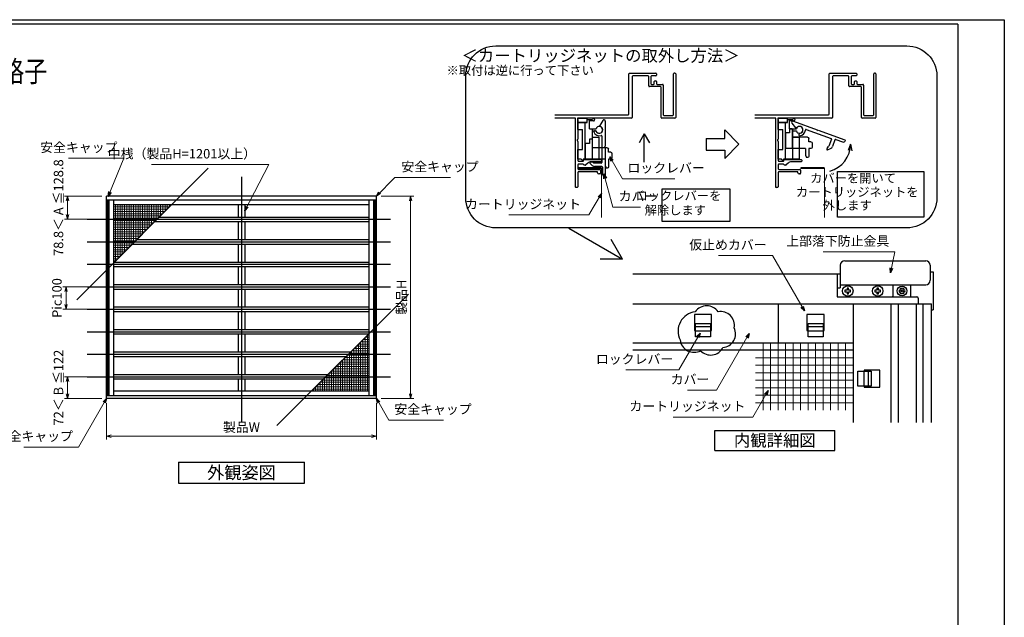
# Model space of a CAD drawing. Units: millimetres. Extents: x -1 to 2506, y 12 to 867.
# Drawn here: x 1849 to 2506, y 468 to 867 of the extents above; entities that cross this region are included whole.
import ezdxf
from ezdxf.enums import TextEntityAlignment as Align

# ---------------------------------------------------------------- set-up
doc = ezdxf.new("R2010")
doc.units = ezdxf.units.MM
doc.header["$LTSCALE"] = 3
doc.linetypes.add('ACAD_ISO02W100', pattern=[15, 12, -3])
doc.layers.get('0').update_dxf_attribs({"lineweight": 25})
doc.layers.get('Defpoints').update_dxf_attribs({"color": 151, "lineweight": 25})
for name, color, linetype, lineweight in [('0000寸法', 4, 'Continuous', 20), ('003', 2, 'Continuous', 25), ('005', 3, 'Continuous', 25), ('007', 4, 'ACAD_ISO02W100', 20), ('010', 4, 'Continuous', 20)]:
    doc.layers.add(name, color=color, linetype=linetype, lineweight=lineweight)
doc.layers.add('YKK_ZWAK', color=7, linetype='Continuous')
doc.styles.add('AT_VECTOR', font='romans.shx', dxfattribs={"bigfont": 'extfont.shx'})
doc.styles.add('DIM', font='romans.shx', dxfattribs={"width": 0.75, "bigfont": 'extfont.shx'})
doc.dimstyles.new('DIM', dxfattribs={"dimtxt": 3, "dimasz": 1.5, "dimexe": 1, "dimexo": 1.5, "dimgap": 1, "dimtad": 1, "dimdsep": 46, "dimtxsty": 'DIM', "dimblk": 'OPEN30', "dimcen": 0, "dimclrd": 4, "dimclre": 4, "dimclrt": 7, "dimadec": 0, "dimazin": 0, "dimtfac": 1, "dimtmove": 0, "dimatfit": 3, "dimldrblk": 'OPEN30', "dimfxl": 0, "dimlwd": 20, "dimlwe": 20, "dimarcsym": 0})

# ---------------------------------------------------------------- blocks, each defined once
blk = doc.blocks.new('_Open30')
at = {"color": 0, "linetype": 'ByBlock', "lineweight": -2}
for p, q in [((-1, 0.27), (0, 0)), ((0, 0), (-1, -0.27)), ((0, 0), (-1, 0))]:
    blk.add_line(p, q, dxfattribs=at)
blk = doc.blocks.new('*D79')
at = {"color": 4, "lineweight": 20, "ltscale": 0.2}
for p, q in [((1906.97, 611.26), (1906.97, 587.09)), ((2086.97, 611.26), (2086.97, 587.09)), ((1910.12, 589.19), (2083.82, 589.19))]:
    blk.add_line(p, q, dxfattribs=at)
at = {"layer": 'Defpoints', "color": 0, "ltscale": 0.2}
for p in [(1906.97, 614.41), (2086.97, 614.41), (2086.97, 589.19)]:
    blk.add_point(p, dxfattribs=at)
at = {"color": 4, "lineweight": 20, "ltscale": 0.2, "xscale": 3.15, "yscale": 3.15, "zscale": 3.15, "rotation": 180}
blk.add_blockref('_Open30', (1906.97, 589.19), dxfattribs=at)
at = {"color": 4, "lineweight": 20, "ltscale": 0.2, "xscale": 3.15, "yscale": 3.15, "zscale": 3.15}
blk.add_blockref('_Open30', (2086.97, 589.19), dxfattribs=at)
at = {"color": 7, "ltscale": 0.2, "insert": (1996.97, 594.44), "char_height": 6.3, "attachment_point": 5, "style": 'DIM'}
blk.add_mtext('製品W', dxfattribs=at)
blk = doc.blocks.new('*D80')
at = {"color": 4, "lineweight": 20, "ltscale": 0.2}
for p, q in [((2090.12, 749.41), (2111.93, 749.41)), ((2109.83, 746.26), (2109.83, 617.56)), ((2090.12, 614.41), (2111.93, 614.41))]:
    blk.add_line(p, q, dxfattribs=at)
at = {"layer": 'Defpoints', "color": 0, "ltscale": 0.2}
for p in [(2086.97, 749.41), (2086.97, 614.41), (2109.83, 614.41)]:
    blk.add_point(p, dxfattribs=at)
at = {"color": 4, "lineweight": 20, "ltscale": 0.2, "xscale": 3.15, "yscale": 3.15, "zscale": 3.15}
for p, rotation in [((2109.83, 749.41), 90), ((2109.83, 614.41), 270)]:
    blk.add_blockref('_Open30', p, dxfattribs=dict(at, rotation=rotation))
at = {"color": 7, "ltscale": 0.2, "insert": (2104.58, 681.91), "char_height": 6.3, "attachment_point": 5, "rotation": 90, "style": 'DIM'}
blk.add_mtext('製品H', dxfattribs=at)
blk = doc.blocks.new('*D81')
at = {"color": 4, "lineweight": 20, "ltscale": 0.2}
for p, q in [((1903.82, 628.9), (1878.89, 628.9)), ((1880.99, 617.56), (1880.99, 625.75)), ((1903.82, 614.41), (1878.89, 614.41))]:
    blk.add_line(p, q, dxfattribs=at)
at = {"layer": 'Defpoints', "color": 0, "ltscale": 0.2}
for p in [(1880.99, 628.9), (1906.97, 628.9), (1906.97, 614.41)]:
    blk.add_point(p, dxfattribs=at)
at = {"color": 4, "lineweight": 20, "ltscale": 0.2, "xscale": 3.15, "yscale": 3.15, "zscale": 3.15}
for p, rotation in [((1880.99, 628.9), 90), ((1880.99, 614.41), 270)]:
    blk.add_blockref('_Open30', p, dxfattribs=dict(at, rotation=rotation))
at = {"color": 7, "ltscale": 0.2, "insert": (1875.74, 621.65), "char_height": 6.3, "attachment_point": 5, "rotation": 90, "style": 'DIM'}
blk.add_mtext('72＜ B ≦122', dxfattribs=at)
blk = doc.blocks.new('*D82')
at = {"color": 4, "lineweight": 20, "ltscale": 0.2}
for p, q in [((1908.59, 688.9), (1877.84, 688.9)), ((1879.94, 685.75), (1879.94, 677.05)), ((1908.59, 673.9), (1877.84, 673.9))]:
    blk.add_line(p, q, dxfattribs=at)
at = {"layer": 'Defpoints', "color": 0, "ltscale": 0.2}
for p in [(1911.74, 688.9), (1879.94, 673.9), (1911.74, 673.9)]:
    blk.add_point(p, dxfattribs=at)
at = {"color": 4, "lineweight": 20, "ltscale": 0.2, "xscale": 3.15, "yscale": 3.15, "zscale": 3.15}
for p, rotation in [((1879.94, 688.9), 90), ((1879.94, 673.9), 270)]:
    blk.add_blockref('_Open30', p, dxfattribs=dict(at, rotation=rotation))
at = {"color": 7, "ltscale": 0.2, "insert": (1874.69, 681.4), "char_height": 6.3, "attachment_point": 5, "rotation": 90, "style": 'DIM'}
blk.add_mtext('Pic100', dxfattribs=at)
blk = doc.blocks.new('*D83')
at = {"color": 4, "lineweight": 20, "ltscale": 0.2}
for p, q in [((1903.82, 749.41), (1878.89, 749.41)), ((1880.99, 746.26), (1880.99, 737.05)), ((1903.82, 733.9), (1878.89, 733.9))]:
    blk.add_line(p, q, dxfattribs=at)
at = {"layer": 'Defpoints', "color": 0, "ltscale": 0.2}
for p in [(1906.97, 749.41), (1880.99, 733.9), (1906.97, 733.9)]:
    blk.add_point(p, dxfattribs=at)
at = {"color": 4, "lineweight": 20, "ltscale": 0.2, "xscale": 3.15, "yscale": 3.15, "zscale": 3.15}
for p, rotation in [((1880.99, 749.41), 90), ((1880.99, 733.9), 270)]:
    blk.add_blockref('_Open30', p, dxfattribs=dict(at, rotation=rotation))
at = {"color": 7, "ltscale": 0.2, "insert": (1875.74, 741.65), "char_height": 6.3, "attachment_point": 5, "rotation": 90, "style": 'DIM'}
blk.add_mtext('78.8＜ A ≦128.8', dxfattribs=at)
blk = doc.blocks.new('ＡＺＳＤＦＧＨ')
at = {"layer": '003'}
for p, q in [((249.58, 220.86), (249.58, 219.86)), ((251.02, 220.86), (249.58, 220.86)), ((249.58, 219.86), (251.02, 219.86)), ((252.02, 222.3), (251.02, 222.3)), ((251.02, 222.3), (251.02, 220.86)), ((251.02, 219.86), (251.02, 218.43)), ((251.02, 218.43), (252.02, 218.43)), ((252.02, 220.86), (252.02, 222.3)), ((253.45, 220.86), (252.02, 220.86)), ((252.02, 218.43), (252.02, 219.86)), ((252.02, 219.86), (253.45, 219.86)), ((253.45, 219.86), (253.45, 220.86))]:
    blk.add_line(p, q, dxfattribs=at)
blk.add_circle((251.52, 220.36), 3.5, dxfattribs=at)
blk = doc.blocks.new('ASDG')
at = {"layer": '003'}
for p, q in [((139.98, 114.6), (139.98, 113.6)), ((142.48, 115.1), (140.48, 115.1)), ((142.98, 114.6), (142.98, 113.6)), ((135.98, 113.1), (135.98, 112.67)), ((136.98, 112.1), (135.98, 112.67)), ((139.98, 113.6), (136.48, 113.6)), ((139.98, 112.1), (136.98, 112.1)), ((139.98, 112.1), (139.98, 103.3)), ((142.98, 113.6), (144.48, 113.6)), ((144.98, 113.1), (144.98, 106.3)), ((148.78, 106.3), (139.98, 106.3)), ((148.78, 105.1), (146.98, 105.1)), ((146.98, 105.1), (146.98, 103.3)), ((148.78, 106.3), (148.78, 105.1)), ((146.98, 103.3), (139.98, 103.3))]:
    blk.add_line(p, q, dxfattribs=at)
for centre, start, end in [((140.48, 114.6), 90, 180), ((142.48, 114.6), 0, 90), ((136.48, 113.1), 90, 180), ((144.48, 113.1), 0, 90), ((144.48, 113.1), 0, 90)]:
    blk.add_arc(centre, 0.5, start, end, dxfattribs=at)
blk = doc.blocks.new('SDF')
at = {"layer": '003'}
for p, q in [((32.11, -53.47), (32.11, -50.47)), ((32.11, -50.47), (36.21, -50.47)), ((35.41, -66.67), (35.41, -50.47)), ((36.21, -49.07), (38.62, -49.07)), ((36.21, -50.47), (36.21, -49.07)), ((37.21, -49.47), (38.71, -49.47)), ((37.21, -53.17), (37.21, -49.47)), ((32.11, -53.47), (34.11, -53.47)), ((34.11, -62.47), (34.11, -53.47)), ((37.21, -53.17), (40.19, -53.17)), ((38.61, -66.67), (38.61, -53.17)), ((38.61, -54.17), (40.19, -54.17)), ((38.61, -56.87), (41.61, -56.87)), ((41.61, -66.67), (41.61, -56.87)), ((32.11, -66.67), (32.11, -62.47)), ((32.11, -62.47), (34.11, -62.47)), ((33.51, -66.67), (32.11, -66.67)), ((34.41, -67.57), (33.51, -66.67)), ((41.61, -66.67), (34.41, -66.67)), ((34.41, -66.67), (34.41, -67.57))]:
    blk.add_line(p, q, dxfattribs=at)
for centre, radius, start, end in [((39.11, -49.17), 0.5, 216.8699, 168.463), ((41.61, -53.67), 1.5, 199.4712, 160.5288)]:
    blk.add_arc(centre, radius, start, end, dxfattribs=at)
blk = doc.blocks.new('DGHJ')
at = {"layer": '003'}
for p, q in [((570.86, -113.41), (582.06, -113.41)), ((582.36, -113.71), (582.06, -113.41)), ((582.36, -113.71), (582.66, -113.41)), ((582.66, -113.41), (595.26, -113.41)), ((570.55, -114.52), (572.81, -115.9)), ((575.26, -117.78), (575.26, -118.27)), ((577.51, -114.91), (589.26, -114.91)), ((589.56, -115.21), (589.56, -118.52)), ((591.06, -114.91), (591.06, -118.14)), ((591.36, -114.61), (594.56, -114.61)), ((589.06, -119.11), (589.06, -120.01)), ((589.57, -120.23), (590.61, -119.21))]:
    blk.add_line(p, q, dxfattribs=at)
for centre, radius, start, end in [((570.86, -114.01), 0.6, 90, 238.7), ((594.56, -113.61), 1, 270, 351.7868), ((595.26, -113.71), 0.3, 351.7868, 90), ((572.97, -115.64), 0.3, 238.7, 345.4047), ((574.76, -116.11), 1.55, 295.622, 165.4047), ((575.56, -117.78), 0.3, 115.622, 180), ((574.76, -116.11), 2.6, 290.3544, 18.08), ((577.51, -115.21), 0.3, 90, 198.08), ((589.26, -115.21), 0.3, 0, 90), ((589.56, -118.14), 1.5, 314.3, 0), ((591.36, -114.91), 0.3, 90, 180), ((575.56, -118.27), 0.3, 180, 290.3544), ((589.36, -119.11), 0.3, 99.5941, 180), ((589.36, -120.01), 0.3, 180, 314.3), ((589.26, -118.52), 0.3, 279.5941, 0)]:
    blk.add_arc(centre, radius, start, end, dxfattribs=at)

msp = doc.modelspace()

# ---------------------------------------------------------------- linework, layer by layer
for points in [[(2221.6898, 767.7445), (2221.6898, 768.5043), (2236.6898, 768.5043), (2236.6898, 767.7445)], [(2370.3782, 767.7445), (2370.3782, 768.5043), (2385.3782, 768.5043), (2385.3782, 767.7445)]]:
    msp.add_lwpolyline(points, close=True)
at = {"layer": '003'}
for p, q in [((2255.4398, 804.0494), (2255.4398, 830.8994)), ((2255.8898, 831.3494), (2273.4398, 831.3494)), ((2257.6898, 829.0994), (2257.6898, 801.7994)), ((2268.1898, 829.5494), (2258.1398, 829.5494)), ((2268.6398, 822.7994), (2268.6398, 829.0994)), ((2270.1398, 829.0994), (2270.1398, 824.2994)), ((2273.4398, 829.5494), (2270.5898, 829.5494)), ((2273.8898, 830.8994), (2273.8898, 829.9994)), ((2285.1398, 803.5994), (2285.1398, 830.8994)), ((2286.1898, 831.3494), (2285.5898, 831.3494)), ((2286.6398, 830.8994), (2286.6398, 801.7994)), ((2389.0612, 804.0494), (2389.0612, 830.8994)), ((2389.5112, 831.3494), (2407.0612, 831.3494)), ((2391.3112, 829.0994), (2391.3112, 801.7994)), ((2401.8112, 829.5494), (2391.7612, 829.5494)), ((2402.2612, 822.7994), (2402.2612, 829.0994)), ((2403.7612, 829.0994), (2403.7612, 824.2994)), ((2407.0612, 829.5494), (2404.2112, 829.5494)), ((2407.5112, 830.8994), (2407.5112, 829.9994)), ((2418.7612, 803.5994), (2418.7612, 830.8994)), ((2419.8112, 831.3494), (2419.2112, 831.3494)), ((2420.2612, 830.8994), (2420.2612, 801.7994)), ((2276.4398, 822.3494), (2269.0898, 822.3494)), ((2270.5898, 823.8494), (2271.9398, 823.8494)), ((2272.3898, 824.2994), (2272.3898, 825.7994)), ((2272.8398, 826.2494), (2273.4398, 826.2494)), ((2273.8898, 825.7994), (2273.8898, 824.2994)), ((2274.3398, 823.8494), (2277.9398, 823.8494)), ((2276.8898, 801.7994), (2276.8898, 821.8994)), ((2278.3898, 823.3994), (2278.3898, 803.5994)), ((2410.0612, 822.3494), (2402.7112, 822.3494)), ((2404.2112, 823.8494), (2405.5612, 823.8494)), ((2406.0112, 824.2994), (2406.0112, 825.7994)), ((2406.4612, 826.2494), (2407.0612, 826.2494)), ((2407.5112, 825.7994), (2407.5112, 824.2994)), ((2407.9612, 823.8494), (2411.5612, 823.8494)), ((2410.5112, 801.7994), (2410.5112, 821.8994)), ((2412.0112, 823.3994), (2412.0112, 803.5994)), ((2205.9253, 803.5994), (2254.9898, 803.5994)), ((2278.8398, 803.1494), (2284.6898, 803.1494)), ((2339.5467, 803.5994), (2388.6112, 803.5994)), ((2412.4612, 803.1494), (2418.3112, 803.1494)), ((2219.5898, 801.3494), (2205.9253, 801.3494)), ((2219.5898, 800.4275), (2219.5898, 755.5994)), ((2219.7044, 800.7275), (2219.8134, 800.8494)), ((2221.1662, 800.8494), (2221.2752, 800.7275)), ((2257.2398, 801.3494), (2221.3898, 801.3494)), ((2221.3898, 800.4275), (2221.3898, 787.4288)), ((2286.1898, 801.3494), (2277.3398, 801.3494)), ((2353.2112, 801.3494), (2339.5467, 801.3494)), ((2353.2112, 800.4275), (2353.2112, 755.5994)), ((2353.3258, 800.7275), (2353.4348, 800.8494)), ((2354.7876, 800.8494), (2354.8966, 800.7275)), ((2390.8612, 801.3494), (2355.0112, 801.3494)), ((2355.0112, 800.4275), (2355.0112, 787.4288)), ((2419.8112, 801.3494), (2410.9612, 801.3494)), ((2265.7066, 790.9523), (2262.2485, 784.9627)), ((2265.7066, 771.9719), (2265.7066, 790.9523)), ((2265.7066, 790.9523), (2269.1647, 784.9627)), ((2319.3398, 787.8322), (2319.3398, 793.4641)), ((2319.3398, 793.4641), (2328.8818, 783.9222)), ((2221.3898, 785.8699), (2221.3898, 772.9994)), ((2306.9404, 787.8322), (2319.3398, 787.8322)), ((2306.9404, 787.8322), (2306.9404, 780.0121)), ((2319.3398, 774.3802), (2328.8818, 783.9222)), ((2355.0112, 785.8699), (2355.0112, 772.9994)), ((2403.3223, 784.0744), (2401.798, 779.8456)), ((2403.3223, 784.0744), (2404.1166, 779.65)), ((2306.9404, 780.0121), (2319.3398, 780.0121)), ((2319.3398, 780.0121), (2319.3398, 774.3802)), ((2221.3898, 770.2994), (2221.3898, 767.5994)), ((2221.8398, 772.5494), (2224.6898, 772.5494)), ((2224.7024, 770.7494), (2221.8398, 770.7494)), ((2225.1398, 772.9994), (2225.1398, 773.2994)), ((2225.5898, 773.7494), (2236.6898, 773.7494)), ((2226.4526, 769.9994), (2225.5898, 769.9994)), ((2228.0103, 771.3707), (2226.7708, 770.1312)), ((2236.6898, 772.2494), (2230.1316, 772.2494)), ((2237.1398, 773.2994), (2237.1398, 772.6994)), ((2355.0112, 770.2994), (2355.0112, 767.5994)), ((2355.4612, 772.5494), (2358.3112, 772.5494)), ((2358.3238, 770.7494), (2355.4612, 770.7494)), ((2358.7612, 772.9994), (2358.7612, 773.2994)), ((2359.2112, 773.7494), (2370.3112, 773.7494)), ((2360.0739, 769.9994), (2359.2112, 769.9994)), ((2361.6316, 771.3707), (2360.3921, 770.1312)), ((2370.3112, 772.2494), (2363.753, 772.2494)), ((2370.7612, 773.2994), (2370.7612, 772.6994)), ((2221.3898, 765.1994), (2221.3898, 755.5994)), ((2221.8398, 767.1494), (2235.9398, 767.1494)), ((2234.1398, 765.6494), (2221.8398, 765.6494)), ((2234.5898, 764.8994), (2234.5898, 765.1994)), ((2235.9398, 764.1494), (2235.3398, 764.1494)), ((2236.3898, 766.6994), (2236.3898, 764.5994)), ((2355.0112, 765.1994), (2355.0112, 755.5994)), ((2355.4612, 767.1494), (2369.5612, 767.1494)), ((2367.7612, 765.6494), (2355.4612, 765.6494)), ((2368.2112, 764.8994), (2368.2112, 765.1994)), ((2369.5612, 764.1494), (2368.9612, 764.1494)), ((2370.0112, 766.6994), (2370.0112, 764.5994)), ((2086.9739, 749.4084), (1906.9739, 749.4084)), ((1906.9739, 614.4084), (1906.9739, 749.4084)), ((2086.9739, 614.4084), (2086.9739, 749.4084)), ((2220.9398, 755.1494), (2220.0398, 755.1494)), ((2354.5612, 755.1494), (2353.6612, 755.1494)), ((2086.9739, 746.5884), (1906.9739, 746.5884)), ((1907.8439, 616.2084), (1907.8439, 746.5884)), ((1908.7439, 616.2084), (1908.7439, 746.5884)), ((1911.7439, 616.2084), (1911.7439, 746.5884)), ((2082.2039, 743.5884), (1911.7439, 743.5884)), ((1994.7239, 743.5884), (1994.7239, 735.3984)), ((1999.2239, 743.5884), (1999.2239, 735.3984)), ((2082.2039, 616.2084), (2082.2039, 746.5884)), ((2085.2039, 616.2084), (2085.2039, 746.5884)), ((2086.1039, 616.2084), (2086.1039, 746.5884)), ((1939.2839, 732.3984), (2082.2039, 732.3984)), ((1942.2839, 735.3984), (2082.2039, 735.3984)), ((1994.7239, 732.3984), (1994.7239, 720.3984)), ((1999.2239, 732.3984), (1999.2239, 720.3984)), ((2215.4333, 727.9493), (2251.1584, 707.3235)), ((1924.2839, 717.3984), (2082.2039, 717.3984)), ((1927.2839, 720.3984), (2082.2039, 720.3984)), ((1994.7239, 717.3984), (1994.7239, 705.3984)), ((1999.2239, 717.3984), (1999.2239, 705.3984)), ((2251.1584, 707.3235), (2243.6606, 720.31)), ((1911.7439, 705.3984), (2082.2039, 705.3984)), ((2251.1584, 707.3235), (2236.1628, 707.3235)), ((1911.7439, 702.3984), (2082.2039, 702.3984)), ((1994.7239, 702.3984), (1994.7239, 690.3984)), ((1999.2239, 702.3984), (1999.2239, 690.3984)), ((2257.9826, 697.5859), (2394.4396, 697.5859)), ((2394.4396, 697.5859), (2394.4396, 682.2859)), ((2394.4396, 697.5859), (2396.4396, 697.5859)), ((2456.4396, 698.7859), (2458.3396, 698.7859)), ((2458.3396, 698.7859), (2458.3396, 673.5859)), ((1911.7439, 690.3984), (2082.2039, 690.3984)), ((2443.4396, 682.2859), (2443.4396, 690.1881)), ((1911.7439, 687.3984), (2082.2039, 687.3984)), ((1994.7239, 687.3984), (1994.7239, 675.3984)), ((1999.2239, 687.3984), (1999.2239, 675.3984)), ((2435.7625, 686.6211), (2436.2848, 686.4812)), ((2435.7625, 685.5507), (2436.2848, 685.6906)), ((2436.2625, 687.4871), (2436.6449, 687.1048)), ((2436.2625, 684.6846), (2436.6449, 685.067)), ((2436.6449, 687.1048), (2436.2848, 686.4812)), ((2436.6449, 685.067), (2436.2848, 685.6906)), ((2437.1896, 688.0224), (2437.3295, 687.5001)), ((2437.1896, 684.1494), (2437.3295, 684.6717)), ((2437.3295, 687.5001), (2438.0496, 687.5001)), ((2437.3295, 684.6717), (2438.0496, 684.6717)), ((2438.1896, 688.0224), (2438.0496, 687.5001)), ((2438.1896, 684.1494), (2438.0496, 684.6717)), ((2439.1166, 687.4871), (2438.7343, 687.1048)), ((2439.0944, 686.4812), (2438.7343, 687.1048)), ((2439.0944, 685.6906), (2438.7343, 685.067)), ((2439.1166, 684.6846), (2438.7343, 685.067)), ((2439.6166, 686.6211), (2439.0944, 686.4812)), ((2439.6166, 685.5507), (2439.0944, 685.6906)), ((2257.9826, 677.5859), (2457.2396, 677.5859)), ((2354.9427, 677.5859), (2354.9427, 651.589)), ((2394.4396, 682.2859), (2447.4396, 682.2859)), ((2404.9427, 677.5859), (2404.9427, 598.2952)), ((2430.2173, 677.5859), (2430.2173, 598.2952)), ((2435.2396, 598.2952), (2435.2396, 677.5859)), ((2447.2396, 598.2952), (2447.2396, 677.5859)), ((2448.4396, 681.2859), (2448.4396, 677.5859)), ((2451.4396, 677.5859), (2451.4396, 598.2952)), ((2457.2396, 598.2952), (2457.2396, 677.5859)), ((1911.7439, 675.3984), (2082.2039, 675.3984)), ((1911.7439, 672.3984), (2082.2039, 672.3984)), ((1994.7239, 672.3984), (1994.7239, 660.3984)), ((1999.2239, 672.3984), (1999.2239, 660.3984)), ((2457.2396, 673.5859), (2458.3396, 673.5859)), ((1911.7439, 660.3984), (2082.2039, 660.3984)), ((1911.7439, 657.3984), (2082.2039, 657.3984)), ((1994.7239, 657.3984), (1994.7239, 645.3984)), ((1999.2239, 657.3984), (1999.2239, 645.3984)), ((2299.9427, 662.4738), (2309.9427, 662.4738)), ((2299.9427, 659.4738), (2309.9427, 659.4738)), ((2374.9427, 662.4738), (2384.9427, 662.4738)), ((2374.9427, 659.4738), (2384.9427, 659.4738)), ((2257.9826, 651.589), (2404.9427, 651.589)), ((1911.7439, 645.3984), (2069.6639, 645.3984)), ((2257.9826, 646.7859), (2404.9427, 646.7859)), ((1911.7439, 642.3984), (2066.6639, 642.3984)), ((1994.7239, 642.3984), (1994.7239, 630.3984)), ((1999.2239, 642.3984), (1999.2239, 630.3984)), ((2412.1052, 632.5859), (2412.1052, 622.5859)), ((2415.1052, 632.5859), (2415.1052, 622.5859)), ((1911.7439, 627.3984), (2051.6639, 627.3984)), ((1911.7839, 630.3984), (2054.6639, 630.3984)), ((1994.7239, 627.3984), (1994.7239, 619.2084)), ((1999.2239, 627.3984), (1999.2239, 619.2084)), ((2082.2039, 619.2084), (1911.7439, 619.2084)), ((2086.9739, 616.2084), (1906.9739, 616.2084)), ((2086.9739, 614.4084), (1906.9739, 614.4084)), ((2312.784, 593.0796), (2392.784, 593.0796)), ((2312.784, 579.7462), (2312.784, 593.0796)), ((2392.784, 579.7462), (2392.784, 593.0796)), ((2312.784, 579.7462), (2392.784, 579.7462)), ((1954.9739, 571.9609), (2038.9739, 571.9609)), ((2038.9739, 557.9609), (2038.9739, 571.9609)), ((1954.9739, 557.9609), (2038.9739, 557.9609))]:
    msp.add_line(p, q, dxfattribs=at)
at = {"layer": '003', "ltscale": 0.2}
msp.add_line((1954.9739, 571.9609), (1954.9739, 557.9609), dxfattribs=at)
at = {"layer": '003'}
for points in [[(2166.5999, 849.5259), (2440.9033, 849.5259, -0.41421356), (2460.9033, 829.5259), (2460.9033, 748.1697, -0.41421356), (2440.9033, 728.1697), (2166.5999, 728.1697, -0.41421356), (2146.5999, 748.1697), (2146.5999, 829.5259, -0.41421356)], [(2289.5895, 653.4328, 0.52056705), (2303.3132, 646.2372, 0.52056705), (2318.1618, 648.3734, 0.52056705), (2325.729, 661.4803, 0.52056705), (2315.0062, 672.2031, 0.52056705), (2299.7135, 672.2031, 0.52056705)]]:
    msp.add_lwpolyline(points, format="xyb", close=True, dxfattribs=at)
for points in [[(2221.3898, 798.3494), (2221.3898, 801.3494), (2227.3898, 801.3494), (2227.3898, 798.3494)], [(2355.0112, 798.3494), (2355.0112, 801.3494), (2361.0112, 801.3494), (2361.0112, 798.3494)], [(2394.6008, 765.8162), (2452.2459, 765.8162), (2452.2459, 735.3113), (2394.6008, 735.3113)], [(2277.6586, 754.1341), (2322.8637, 754.1341), (2322.8637, 732.4573), (2277.6586, 732.4573)]]:
    msp.add_lwpolyline(points, close=True, dxfattribs=at)
for points in [[(2309.9427, 659.7859), (2310.6427, 659.7859), (2310.6427, 670.2859), (2299.2427, 670.2859), (2299.2427, 659.7859), (2299.9427, 659.7859)], [(2384.9427, 659.7859), (2385.6427, 659.7859), (2385.6427, 670.2859), (2374.2427, 670.2859), (2374.2427, 659.7859), (2374.9427, 659.7859)], [(2412.4173, 622.5859), (2412.4173, 621.8859), (2422.9173, 621.8859), (2422.9173, 633.2859), (2412.4173, 633.2859), (2412.4173, 632.5859)]]:
    msp.add_lwpolyline(points, dxfattribs=at)
at = {"layer": '003', "ltscale": 4}
for points in [[(2299.9427, 664.4738), (2309.9427, 664.4738), (2309.9427, 655.4738), (2299.9427, 655.4738)], [(2374.9427, 664.4738), (2384.9427, 664.4738), (2384.9427, 655.4738), (2374.9427, 655.4738)], [(2417.1052, 632.5859), (2417.1052, 622.5859), (2408.1052, 622.5859), (2408.1052, 632.5859)]]:
    msp.add_lwpolyline(points, close=True, dxfattribs=at)
at = {"layer": '003'}
for radius in [3.25, 0.6]:
    msp.add_circle((2437.6896, 686.0859), radius, dxfattribs=at)
for centre, radius, start, end in [((2255.8898, 830.8994), 0.45, 90, 180), ((2258.1398, 829.0994), 0.45, 90, 180), ((2268.1898, 829.0994), 0.45, 0, 90), ((2270.5898, 829.0994), 0.45, 90, 180), ((2273.4398, 830.8994), 0.45, 360, 90), ((2273.4398, 829.9994), 0.45, 270, 360), ((2285.5898, 830.8994), 0.45, 90, 180), ((2286.1898, 830.8994), 0.45, 0, 90), ((2389.5112, 830.8994), 0.45, 90, 180), ((2391.7612, 829.0994), 0.45, 90, 180), ((2401.8112, 829.0994), 0.45, 0, 90), ((2404.2112, 829.0994), 0.45, 90, 180), ((2407.0612, 830.8994), 0.45, 360, 90), ((2407.0612, 829.9994), 0.45, 270, 360), ((2419.2112, 830.8994), 0.45, 90, 180), ((2419.8112, 830.8994), 0.45, 0, 90), ((2269.0898, 822.7994), 0.45, 180, 270), ((2270.5898, 824.2994), 0.45, 180, 270), ((2271.9398, 824.2994), 0.45, 270, 0), ((2272.8398, 825.7994), 0.45, 90, 180), ((2273.4398, 825.7994), 0.45, 360, 90), ((2274.3398, 824.2994), 0.45, 180, 270), ((2276.4398, 821.8994), 0.45, 0, 90), ((2277.9398, 823.3994), 0.45, 0, 90), ((2402.7112, 822.7994), 0.45, 180, 270), ((2404.2112, 824.2994), 0.45, 180, 270), ((2405.5612, 824.2994), 0.45, 270, 0), ((2406.4612, 825.7994), 0.45, 90, 180), ((2407.0612, 825.7994), 0.45, 360, 90), ((2407.9612, 824.2994), 0.45, 180, 270), ((2410.0612, 821.8994), 0.45, 0, 90), ((2411.5612, 823.3994), 0.45, 0, 90), ((2254.9898, 804.0494), 0.45, 270, 0), ((2257.2398, 801.7994), 0.45, 270, 0), ((2277.3398, 801.7994), 0.45, 180, 270), ((2278.8398, 803.5994), 0.45, 180, 270), ((2284.6898, 803.5994), 0.45, 270, 360), ((2286.1898, 801.7994), 0.45, 270, 360), ((2388.6112, 804.0494), 0.45, 270, 0), ((2390.8612, 801.7994), 0.45, 270, 0), ((2410.9612, 801.7994), 0.45, 180, 270), ((2412.4612, 803.5994), 0.45, 180, 270), ((2418.3112, 803.5994), 0.45, 270, 360), ((2419.8112, 801.7994), 0.45, 270, 360), ((2219.5898, 801.0494), 0.3, 318.1896851, 90), ((2220.0398, 800.4275), 0.45, 138.1896851, 180), ((2221.3898, 801.0494), 0.3, 90, 221.8103149), ((2220.9398, 800.4275), 0.45, 0, 41.8103149), ((2353.2112, 801.0494), 0.3, 318.1896851, 90), ((2353.6612, 800.4275), 0.45, 138.1896851, 180), ((2355.0112, 801.0494), 0.3, 90, 221.8103149), ((2354.5612, 800.4275), 0.45, 0, 41.8103149), ((2221.3898, 786.6494), 0.45, 120, 240), ((2220.9398, 787.4288), 0.45, 300, 360), ((2220.9398, 785.8699), 0.45, 0, 60), ((2355.0112, 786.6494), 0.45, 120, 240), ((2354.5612, 787.4288), 0.45, 300, 360), ((2354.5612, 785.8699), 0.45, 0, 60), ((2384.7069, 784.0744), 18.6154, 285, 0), ((2221.8398, 772.9994), 0.45, 180, 270), ((2221.8398, 770.2994), 0.45, 90, 180), ((2224.6898, 772.9994), 0.45, 270, 360), ((2224.7024, 770.2994), 0.45, 9.5940682, 90), ((2225.5898, 773.2994), 0.45, 90, 180), ((2225.5898, 770.4494), 0.45, 189.5940682, 270), ((2226.4526, 770.4494), 0.45, 270, 315), ((2230.1316, 769.2494), 3, 90, 135), ((2236.6898, 773.2994), 0.45, 360, 90), ((2236.6898, 772.6994), 0.45, 270, 0), ((2355.4612, 772.9994), 0.45, 180, 270), ((2355.4612, 770.2994), 0.45, 90, 180), ((2358.3112, 772.9994), 0.45, 270, 360), ((2358.3238, 770.2994), 0.45, 9.5940682, 90), ((2359.2112, 773.2994), 0.45, 90, 180), ((2359.2112, 770.4494), 0.45, 189.5940682, 270), ((2360.0739, 770.4494), 0.45, 270, 315), ((2363.753, 769.2494), 3, 90, 135), ((2370.3112, 773.2994), 0.45, 360, 90), ((2370.3112, 772.6994), 0.45, 270, 0), ((2221.8398, 767.5994), 0.45, 180, 270), ((2221.8398, 765.1994), 0.45, 90, 180), ((2234.1398, 765.1994), 0.45, 0, 90), ((2235.3398, 764.8994), 0.75, 180, 270), ((2235.9398, 766.6994), 0.45, 0, 90), ((2235.9398, 764.5994), 0.45, 270, 360), ((2355.4612, 767.5994), 0.45, 180, 270), ((2355.4612, 765.1994), 0.45, 90, 180), ((2367.7612, 765.1994), 0.45, 0, 90), ((2368.9612, 764.8994), 0.75, 180, 270), ((2369.5612, 766.6994), 0.45, 0, 90), ((2369.5612, 764.5994), 0.45, 270, 360), ((2220.0398, 755.5994), 0.45, 180, 270), ((2220.9398, 755.5994), 0.45, 270, 0), ((2353.6612, 755.5994), 0.45, 180, 270), ((2354.5612, 755.5994), 0.45, 270, 0), ((2437.6896, 686.0859), 2, 164.4775122, 195.5224878), ((2437.6896, 686.0859), 2, 104.4775122, 135.5224878), ((2437.6896, 686.0859), 2, 224.4775122, 255.5224878), ((2437.6896, 686.0859), 2, 44.4775122, 75.5224878), ((2437.6896, 686.0859), 2, 284.4775122, 315.5224878), ((2437.6896, 686.0859), 2, 344.4775122, 15.5224878), ((2447.4396, 681.2859), 1, 0, 90)]:
    msp.add_arc(centre, radius, start, end, dxfattribs=at)
at = {"layer": '005'}
for p, q in [((2396.4396, 703.1868), (2396.4396, 688.1881)), ((2399.4396, 706.1868), (2453.4396, 706.1868)), ((2456.4396, 703.1868), (2456.4396, 693.1881)), ((2396.4396, 690.1881), (2453.4396, 690.1881)), ((2431.4396, 690.1881), (2431.4396, 682.6881)), ((2394.4396, 688.1881), (2396.4396, 688.1881))]:
    msp.add_line(p, q, dxfattribs=at)
for centre, start, end in [((2399.4396, 703.1868), 90, 180), ((2453.4396, 703.1868), 360, 90), ((2453.4396, 693.1881), 270, 360), ((2428.4396, 682.6881), 352.2949794, 0)]:
    msp.add_arc(centre, 3, start, end, dxfattribs=at)
at = {"layer": '007'}
for p, q in [((2221.6898, 768.1244), (2237.1398, 768.1244)), ((2237.1398, 768.1244), (2237.1398, 735.0961)), ((2370.3782, 768.1244), (2385.8282, 768.1244)), ((2385.8282, 768.1244), (2385.8282, 735.0961))]:
    msp.add_line(p, q, dxfattribs=at)
at = {"layer": '010'}
for p, q in [((1912.9739, 706.0884), (1912.9739, 743.5884)), ((1914.4739, 707.5884), (1914.4739, 743.5884)), ((1915.9739, 709.0884), (1915.9739, 743.5884)), ((1917.4739, 710.5884), (1917.4739, 743.5884)), ((1918.9739, 712.0884), (1918.9739, 743.5884)), ((1920.4739, 713.5884), (1920.4739, 743.5884)), ((1921.9739, 715.0884), (1921.9739, 743.5884)), ((1923.4739, 716.5884), (1923.4739, 743.5884)), ((1924.9739, 718.0884), (1924.9739, 743.5884)), ((1926.4739, 719.5884), (1926.4739, 743.5884)), ((1927.9739, 721.0884), (1927.9739, 743.5884)), ((1929.4739, 722.5884), (1929.4739, 743.5884)), ((1930.9739, 724.0884), (1930.9739, 743.5884)), ((1932.4739, 725.5884), (1932.4739, 743.5884)), ((1933.9739, 727.0884), (1933.9739, 743.5884)), ((1935.4739, 728.5884), (1935.4739, 743.5884)), ((1936.9739, 730.0884), (1936.9739, 743.5884)), ((1938.4739, 731.5884), (1938.4739, 743.5884)), ((1939.9739, 733.0884), (1939.9739, 743.5884)), ((1941.4739, 734.5884), (1941.4739, 743.5884)), ((1942.9739, 736.0884), (1942.9739, 743.5884)), ((1944.4739, 737.5884), (1944.4739, 743.5884)), ((1945.9739, 739.0884), (1945.9739, 743.5884)), ((1947.4739, 740.5884), (1947.4739, 743.5884)), ((1948.9739, 742.0884), (1948.9739, 743.5884)), ((1948.9739, 742.0884), (1911.7439, 742.0884)), ((1947.4739, 740.5884), (1911.7439, 740.5884)), ((1945.9739, 739.0884), (1911.7439, 739.0884)), ((1944.4739, 737.5884), (1911.7439, 737.5884)), ((1942.9739, 736.0884), (1911.7439, 736.0884)), ((1941.4739, 734.5884), (1911.7439, 734.5884)), ((1939.9739, 733.0884), (1911.7439, 733.0884)), ((1938.4739, 731.5884), (1911.7439, 731.5884)), ((1936.9739, 730.0884), (1911.7439, 730.0884)), ((1935.4739, 728.5884), (1911.7439, 728.5884)), ((1933.9739, 727.0884), (1911.7439, 727.0884)), ((1932.4739, 725.5884), (1911.7439, 725.5884)), ((1930.9739, 724.0884), (1911.7439, 724.0884)), ((1929.4739, 722.5884), (1911.7439, 722.5884)), ((1927.9739, 721.0884), (1911.7439, 721.0884)), ((1926.4739, 719.5884), (1911.7439, 719.5884)), ((1924.9739, 718.0884), (1911.7439, 718.0884)), ((1923.4739, 716.5884), (1911.7439, 716.5884)), ((1921.9739, 715.0884), (1911.7439, 715.0884)), ((1920.4739, 713.5884), (1911.7439, 713.5884)), ((1918.9739, 712.0884), (1911.7439, 712.0884)), ((1917.4739, 710.5884), (1911.7439, 710.5884)), ((1915.9739, 709.0884), (1911.7439, 709.0884)), ((1914.4739, 707.5884), (1911.7439, 707.5884)), ((1912.9739, 706.0884), (1911.7439, 706.0884)), ((2074.9739, 650.7084), (2082.2039, 650.7084)), ((2074.9739, 650.7084), (2074.9739, 619.2084)), ((2076.4739, 652.2084), (2082.2039, 652.2084)), ((2076.4739, 652.2084), (2076.4739, 619.2084)), ((2077.9739, 653.7084), (2082.2039, 653.7084)), ((2077.9739, 653.7084), (2077.9739, 619.2084)), ((2079.4739, 655.2084), (2082.2039, 655.2084)), ((2079.4739, 655.2084), (2079.4739, 619.2084)), ((2080.9739, 656.7084), (2082.2039, 656.7084)), ((2080.9739, 656.7084), (2080.9739, 619.2084)), ((2344.9427, 606.589), (2344.9427, 651.589)), ((2349.9427, 606.589), (2349.9427, 651.589)), ((2354.9427, 606.589), (2354.9427, 651.589)), ((2359.9427, 606.589), (2359.9427, 651.589)), ((2364.9427, 606.589), (2364.9427, 651.589)), ((2369.9427, 606.589), (2369.9427, 651.589)), ((2374.9427, 606.589), (2374.9427, 651.589)), ((2379.9427, 606.589), (2379.9427, 651.589)), ((2384.9427, 606.589), (2384.9427, 651.589)), ((2389.9427, 606.589), (2389.9427, 651.589)), ((2394.9427, 606.589), (2394.9427, 651.589)), ((2399.9427, 606.589), (2399.9427, 651.589)), ((2068.9739, 644.7084), (2082.2039, 644.7084)), ((2068.9739, 644.7084), (2068.9739, 619.2084)), ((2070.4739, 646.2084), (2082.2039, 646.2084)), ((2070.4739, 646.2084), (2070.4739, 619.2084)), ((2071.9739, 647.7084), (2082.2039, 647.7084)), ((2071.9739, 647.7084), (2071.9739, 619.2084)), ((2073.4739, 649.2084), (2082.2039, 649.2084)), ((2073.4739, 649.2084), (2073.4739, 619.2084)), ((2404.9427, 646.589), (2339.9427, 646.589)), ((2061.4739, 637.2084), (2082.2039, 637.2084)), ((2061.4739, 637.2084), (2061.4739, 619.2084)), ((2062.9739, 638.7084), (2082.2039, 638.7084)), ((2062.9739, 638.7084), (2062.9739, 619.2084)), ((2064.4739, 640.2084), (2082.2039, 640.2084)), ((2064.4739, 640.2084), (2064.4739, 619.2084)), ((2065.9739, 641.7084), (2082.2039, 641.7084)), ((2065.9739, 641.7084), (2065.9739, 619.2084)), ((2067.4739, 643.2084), (2082.2039, 643.2084)), ((2067.4739, 643.2084), (2067.4739, 619.2084)), ((2404.9427, 641.589), (2339.9427, 641.589)), ((2055.4739, 631.2084), (2082.2039, 631.2084)), ((2055.4739, 631.2084), (2055.4739, 619.2084)), ((2056.9739, 632.7084), (2082.2039, 632.7084)), ((2056.9739, 632.7084), (2056.9739, 619.2084)), ((2058.4739, 634.2084), (2082.2039, 634.2084)), ((2058.4739, 634.2084), (2058.4739, 619.2084)), ((2059.9739, 635.7084), (2082.2039, 635.7084)), ((2059.9739, 635.7084), (2059.9739, 619.2084)), ((2404.9427, 636.589), (2339.9427, 636.589)), ((2404.9427, 631.589), (2339.9427, 631.589)), ((2049.4739, 625.2084), (2082.2039, 625.2084)), ((2049.4739, 625.2084), (2049.4739, 619.2084)), ((2050.9739, 626.7084), (2082.2039, 626.7084)), ((2050.9739, 626.7084), (2050.9739, 619.2084)), ((2052.4739, 628.2084), (2082.2039, 628.2084)), ((2052.4739, 628.2084), (2052.4739, 619.2084)), ((2053.9739, 629.7084), (2082.2039, 629.7084)), ((2053.9739, 629.7084), (2053.9739, 619.2084)), ((2404.9427, 626.589), (2339.9427, 626.589)), ((2044.9739, 620.7084), (2082.2039, 620.7084)), ((2044.9739, 620.7084), (2044.9739, 619.2084)), ((2046.4739, 622.2084), (2082.2039, 622.2084)), ((2046.4739, 622.2084), (2046.4739, 619.2084)), ((2047.9739, 623.7084), (2082.2039, 623.7084)), ((2047.9739, 623.7084), (2047.9739, 619.2084)), ((2404.9427, 621.589), (2339.9427, 621.589)), ((2404.9427, 616.589), (2339.9427, 616.589)), ((2404.9427, 611.589), (2339.9427, 611.589))]:
    msp.add_line(p, q, dxfattribs=at)
at = {"layer": 'Defpoints', "ltscale": 0.2}
for p, q in [((1887.1369, 680.2514), (1974.8109, 767.9253)), ((1996.9739, 762.1166), (1996.9739, 598.8984)), ((2020.6369, 596.3714), (2108.3109, 684.0453))]:
    msp.add_line(p, q, dxfattribs=at)
at = {"layer": 'Defpoints'}
for p, q in [((1894.1439, 733.8984), (2096.3394, 733.8984)), ((1894.1439, 718.8984), (2096.3394, 718.8984)), ((1894.1439, 703.8984), (2096.3394, 703.8984)), ((1894.1439, 688.8984), (2096.3394, 688.8984)), ((1894.1439, 673.8984), (2096.3394, 673.8984)), ((1894.1439, 658.8984), (2096.3394, 658.8984)), ((1894.1439, 643.8984), (2096.3394, 643.8984)), ((1894.1439, 628.8984), (2096.3394, 628.8984))]:
    msp.add_line(p, q, dxfattribs=at)
at = {"layer": 'Defpoints', "ltscale": 0.5}
msp.add_lwpolyline([(1276.4754, 867), (2505.8754, 867), (2505.8754, 12), (1276.4754, 12)], close=True, dxfattribs=at)
at = {"layer": 'YKK_ZWAK', "color": 254, "linetype": 'Continuous'}
for q in [(1297.4754, 864), (2474.9508, 69.6)]:
    msp.add_line((2474.9508, 864), q, dxfattribs=at)

# ---------------------------------------------------------------- block references
at = {"layer": '003', "xscale": 1.5, "yscale": 1.5, "zscale": 1.5}
for p in [(2173.2318, 874.0471), (2306.8531, 874.0471)]:
    msp.add_blockref('SDF', p, dxfattribs=at)
at = {"layer": '003', "yscale": 1.5, "zscale": 1.5}
for name, p, xscale, rotation in [('DGHJ', (2409.806, 1655.6859), 1.5, 270), ('DGHJ', (1618.6861, 1252.0801), 1.499999999999893, 339.9999999999997), ('ASDG', (2205.0149, 571.1261), -1.5, 270), ('ASDG', (2071.3936, 564.0761), -1.5, 270)]:
    msp.add_blockref(name, p, dxfattribs=dict(at, xscale=xscale, rotation=rotation))
at = {"layer": '003'}
for p in [(2149.9241, 465.7231), (2169.9241, 465.7231)]:
    msp.add_blockref('ＡＺＳＤＦＧＨ', p, dxfattribs=at)

# ---------------------------------------------------------------- texts
at = {"style": 'AT_VECTOR'}
for s, height, p in [('＜カートリッジネットの取外し方法＞', 8, (2236.5295, 843.0593)), ('内観詳細図', 8, (2352.784, 586.4129)), ('外観姿図', 8.4, (1996.9739, 564.9609))]:
    msp.add_text(s, height=height, dxfattribs=at).set_placement(p, align=Align.MIDDLE_CENTER)
at = {"style": 'AT_VECTOR', "width": 0.8}
msp.add_text('カートリッジネット付四方枠横格子', height=14.04, dxfattribs=at).set_placement((1622.2703, 821.1552), align=Align.BOTTOM_LEFT)
at = {"color": 7, "char_height": 6, "attachment_point": 9, "style": 'DIM'}
for s, insert in [('※取付は逆に行って下さい', (2232.0339, 828.3131)), ('カバーを開いて', (2433.6284, 756.4679)), ('カートリッジネットを', (2448.7041, 747.2305)), ('ロックレバーを', (2317.1154, 744.74)), ('解除します', (2306.8785, 735.1266)), ('外します', (2417.4229, 738.3059))]:
    msp.add_mtext(s, dxfattribs=dict(at, insert=insert))
at = {"color": 7, "ltscale": 0.2, "char_height": 6.3, "style": 'DIM'}
for s, insert, attachment_point in [('中桟（製品H=1201以上）', (2006.7187, 772.4895), 9), ('ロックレバー', (2254.4775, 763.0299), 7), ('カバー', (2248.6468, 744.1476), 7), ('カートリッジネット', (2223.4874, 738.8645), 9), ('上部落下防止金具', (2429.1382, 714.2717), 9), ('カバー', (2309.1016, 622.0539), 9), ('カートリッジネット', (2333.1678, 604.1046), 9)]:
    msp.add_mtext(s, dxfattribs=dict(at, insert=insert, attachment_point=attachment_point))
at = {"layer": '0000寸法', "color": 7, "ltscale": 0.5, "char_height": 6.3, "style": 'DIM'}
for insert, attachment_point in [((1914.2799, 776.7377), 9), ((2103.649, 763.8768), 7), ((2098.9597, 602.1245), 7), ((1884.5729, 584.0849), 9)]:
    msp.add_mtext('安全キャップ', dxfattribs=dict(at, insert=insert, attachment_point=attachment_point))
at = {"layer": '003', "color": 7, "ltscale": 0.2, "char_height": 6.3, "attachment_point": 9, "style": 'DIM'}
for s, insert in [('仮止めカバー', (2347.2771, 711.7594)), ('ロックレバー', (2284.9916, 635.5432))]:
    msp.add_mtext(s, dxfattribs=dict(at, insert=insert))

# ---------------------------------------------------------------- dimensions: what is measured, and where the dimension line sits
at = {"ltscale": 0.2}
for base, p1, p2, angle, text, override, picture, middle in [((1880.9873, 733.8984), (1906.9739, 749.4084), (1906.9739, 733.8984), 90, '78.8＜ A ≦128.8', {"dimscale": 2.1, "dimadec": 2, "dimazin": 2, "dimtfill": 1}, '*D83', (1880.9873, 741.6534)), ((1879.9373, 673.8984), (1911.7439, 688.8984), (1911.7439, 673.8984), 90, 'Pic<>', {"dimscale": 2.1, "dimlfac": 6.666667, "dimadec": 2, "dimazin": 2, "dimtfill": 1}, '*D82', (1879.9373, 681.3984)), ((1880.9873, 628.8984), (1906.9739, 614.4084), (1906.9739, 628.8984), 270, '72＜ B ≦122', {"dimscale": 2.1, "dimadec": 2, "dimazin": 2, "dimtfill": 1}, '*D81', (1880.9873, 621.6534))]:
    dim = msp.add_linear_dim(base=base, p1=p1, p2=p2, angle=angle, text=text, dimstyle='DIM', override=override, dxfattribs=at)
    dim.commit()
    dim.dimension.update_dxf_attribs({"geometry": picture, "text_midpoint": middle, "dimtype": 160})
dim = msp.add_linear_dim(base=(2109.8257, 614.4084), p1=(2086.9739, 749.4084), p2=(2086.9739, 614.4084), angle=90, text='製品H', dimstyle='DIM', override={"dimscale": 2.1, "dimadec": 2, "dimazin": 2, "dimtfill": 1}, dxfattribs=at)
dim.commit()
dim.dimension.update_dxf_attribs({"geometry": '*D80', "text_midpoint": (2104.5757, 681.9084)})
dim = msp.add_linear_dim(base=(2086.9739, 589.1869), p1=(1906.9739, 614.4084), p2=(2086.9739, 614.4084), text='製品W', dimstyle='DIM', override={"dimscale": 2.1, "dimadec": 2, "dimazin": 2, "dimtfill": 1}, dxfattribs=at)
dim.commit()
dim.dimension.update_dxf_attribs({"geometry": '*D79', "text_midpoint": (1996.9739, 594.4369)})

# ---------------------------------------------------------------- leaders
at = {"ltscale": 0.2, "annotation_type": 0, "has_hookline": 1}
for points, hookline_direction, text_width in [([(2242.6712, 775.551), (2251.1127, 760.9299), (2252.3775, 760.9299)], 0, 31.5), ([(1999.2239, 739.4934), (2015.1329, 770.3895), (2008.8187, 770.3895)], 1, 69.75), ([(2238.82, 764.1316), (2244.7374, 742.0476), (2246.5468, 742.0476)], 0, 14.49), ([(2237.1398, 751.1876), (2228.8126, 736.7645), (2225.5874, 736.7645)], 1, 48.195), ([(2429.9061, 698.2088), (2432.8978, 712.1717), (2431.2382, 712.1717)], 1, 44.1), ([(2335.7793, 657.805), (2313.9259, 619.9539), (2311.2016, 619.9539)], 1, 14.49), ([(2348.2533, 619.6679), (2338.0554, 602.0046), (2335.2678, 602.0046)], 1, 48.195)]:
    msp.add_leader(points, dimstyle='DIM', override={"dimscale": 2.1, "dimgap": 1, "dimtad": 1, "dimadec": 2, "dimazin": 2, "dimtfill": 1}, dxfattribs=dict(at, hookline_direction=hookline_direction, text_width=text_width))
at = {"layer": '0000寸法', "ltscale": 0.5, "annotation_type": 0, "has_hookline": 1, "text_width": 32.6925}
for points, hookline_direction in [([(1908.1412, 749.0977), (1918.5867, 774.6377), (1916.3799, 774.6377)], 1), ([(2086.9739, 749.4084), (2099.3423, 761.7768), (2101.549, 761.7768)], 0), ([(1906.9739, 614.4084), (1888.2542, 581.9849), (1886.6729, 581.9849)], 1), ([(2086.9739, 614.4084), (2095.2784, 600.0245), (2096.8597, 600.0245)], 0)]:
    msp.add_leader(points, dimstyle='DIM', override={"dimscale": 2.1, "dimgap": 1, "dimtad": 1, "dimadec": 2, "dimazin": 2, "dimtfill": 1}, dxfattribs=dict(at, hookline_direction=hookline_direction))
at = {"layer": '003', "ltscale": 0.2, "annotation_type": 0, "has_hookline": 1, "hookline_direction": 1}
for points, text_width in [([(2372.5336, 672.7637), (2351.2319, 709.6594), (2349.3771, 709.6594)], 32.13), ([(2302.9386, 658.0498), (2288.732, 633.4432), (2287.0916, 633.4432)], 31.5)]:
    msp.add_leader(points, dimstyle='DIM', override={"dimscale": 2.1, "dimgap": 1, "dimtad": 1, "dimadec": 2, "dimazin": 2, "dimtfill": 1}, dxfattribs=dict(at, text_width=text_width))

doc.saveas('drawing.dxf')
